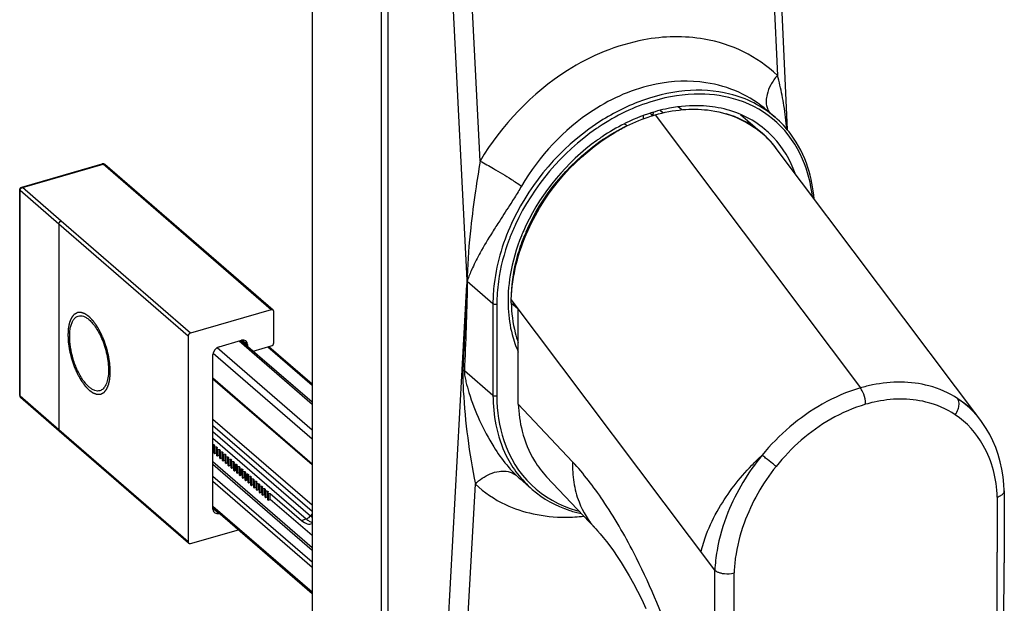
# Model space of a CAD drawing. Units: millimetres. Extents: x 2 to 502, y 2 to 379.
# Drawn here: x 346 to 416, y 144 to 185 of the extents above; entities that cross this region are included whole.
import ezdxf

# ---------------------------------------------------------------- set-up
doc = ezdxf.new("R2010")
doc.units = ezdxf.units.MM
doc.header["$LTSCALE"] = 23.1
doc.layers.add('COMPONENTI_DI_ASSIEME', color=7, linetype='CONTINUOUS')

msp = doc.modelspace()

# ---------------------------------------------------------------- linework, layer by layer
at = {"layer": 'COMPONENTI_DI_ASSIEME', "linetype": 'Continuous'}
for p, q in [((366.833, 222.051), (366.833, 129.095)), ((366.833, 222.051), (366.833, 129.095)), ((366.833, 222.051), (366.833, 129.095)), ((397.895, 220.841), (399.745, 181.289)), ((398.395, 221.244), (400.444, 177.441)), ((371.722, 217.99), (371.722, 125.24)), ((372.197, 217.631), (372.197, 125.064)), ((377.79, 166.793), (375.387, 214.833)), ((378.718, 175.219), (376.742, 214.735)), ((392.978, 178.853), (392.738, 179.06)), ((390.246, 178.438), (390.246, 178.208)), ((390.924, 178.463), (390.945, 178.445)), ((390.924, 178.463), (390.924, 178.439)), ((391.091, 178.491), (405.621, 159.165)), ((391.638, 178.632), (391.444, 178.812)), ((397.137, 178.524), (398.684, 177.184)), ((399.051, 178.783), (399.582, 178.322)), ((389.093, 177.717), (388.925, 177.862)), ((398.66, 177.186), (398.674, 177.173)), ((398.66, 177.186), (398.675, 177.174)), ((414.14, 156.858), (399.67, 176.105)), ((346.288, 173.374), (351.987, 175.019)), ((346.343, 173.355), (352.042, 175)), ((363.942, 164.695), (352.042, 175)), ((364.073, 164.673), (352.173, 174.978)), ((346.143, 173.182), (346.143, 173.182)), ((346.143, 158.633), (346.143, 173.182)), ((346.17, 158.583), (346.17, 173.132)), ((348.904, 170.746), (346.17, 173.132)), ((349.077, 170.969), (346.343, 173.355)), ((348.904, 170.746), (348.904, 156.196)), ((358.054, 162.822), (348.904, 170.746)), ((358.227, 163.045), (349.077, 170.969)), ((381.745, 170.183), (381.735, 170.159)), ((381.746, 170.183), (381.736, 170.159)), ((381.83, 169.868), (381.841, 169.895)), ((381.83, 169.868), (381.841, 169.895)), ((377.782, 166.717), (377.782, 166.481)), ((379.626, 165.121), (377.806, 166.696)), ((377.806, 166.696), (377.806, 166.461)), ((375.387, 122.572), (377.782, 166.481)), ((379.626, 165.121), (379.626, 158.626)), ((395.315, 146.268), (380.915, 165.422)), ((380.915, 165.19), (380.915, 165.422)), ((380.915, 165.19), (381.415, 164.757)), ((363.942, 164.695), (358.227, 163.045)), ((364.116, 162.363), (364.116, 164.572)), ((379.899, 165.084), (379.899, 158.589)), ((381.415, 158.024), (381.415, 164.757)), ((358.054, 162.822), (358.054, 148.272)), ((360.25, 162.082), (361.833, 162.539)), ((361.66, 162.489), (366.833, 158.009)), ((361.799, 162.529), (366.833, 158.169)), ((361.894, 162.548), (362.266, 162.231)), ((359.83, 161.621), (366.833, 155.556)), ((360.121, 162.023), (366.833, 156.209)), ((362.266, 162.231), (362.266, 162.125)), ((362.672, 161.773), (363.942, 162.14)), ((363.7, 162.07), (366.833, 159.357)), ((363.779, 162.093), (366.833, 159.448)), ((359.817, 150.588), (359.817, 161.524)), ((379.626, 158.626), (377.606, 160.375)), ((359.817, 159.878), (366.833, 153.802)), ((359.817, 159.814), (366.833, 153.737)), ((348.904, 156.196), (346.17, 158.583)), ((348.945, 156.096), (346.212, 158.482)), ((381.415, 158.024), (385.261, 153.935)), ((366.833, 150.856), (359.817, 156.932)), ((358.054, 148.272), (348.904, 156.196)), ((358.096, 148.171), (348.945, 156.096)), ((366.833, 150.409), (359.817, 156.485)), ((359.817, 156.084), (366.718, 150.108)), ((359.817, 155.607), (366.418, 149.89)), ((359.817, 155.17), (359.869, 155.16)), ((359.817, 154.724), (359.869, 154.743)), ((359.869, 154.743), (359.869, 155.16)), ((359.869, 155.16), (359.919, 155.116)), ((359.901, 154.716), (359.869, 154.743)), ((359.919, 155.116), (359.901, 155.041)), ((359.901, 155.041), (359.901, 155.037)), ((359.901, 154.541), (359.901, 155.015)), ((359.931, 155.015), (359.931, 154.52)), ((359.931, 155.015), (360.069, 154.986)), ((360.069, 154.57), (360.069, 154.986)), ((360.069, 154.986), (360.119, 154.943)), ((360.119, 154.943), (360.101, 154.867)), ((360.101, 154.867), (360.101, 154.864)), ((360.101, 154.368), (360.101, 154.841)), ((360.131, 154.841), (360.131, 154.347)), ((360.131, 154.841), (360.269, 154.813)), ((360.269, 154.397), (360.269, 154.813)), ((360.269, 154.813), (360.319, 154.77)), ((360.319, 154.77), (360.301, 154.694)), ((360.301, 154.694), (360.301, 154.691)), ((360.301, 154.195), (360.301, 154.668)), ((360.331, 154.668), (360.331, 154.174)), ((360.331, 154.668), (360.469, 154.64)), ((360.469, 154.224), (360.469, 154.64)), ((360.469, 154.64), (360.519, 154.597)), ((359.817, 153.956), (366.833, 147.88)), ((359.931, 154.52), (360.069, 154.57)), ((360.101, 154.543), (360.069, 154.57)), ((360.131, 154.347), (360.269, 154.397)), ((360.301, 154.369), (360.269, 154.397)), ((360.331, 154.174), (360.469, 154.224)), ((360.501, 154.196), (360.469, 154.224)), ((360.519, 154.597), (360.501, 154.521)), ((360.501, 154.521), (360.501, 154.518)), ((360.501, 154.021), (360.501, 154.495)), ((360.531, 154.495), (360.531, 154.001)), ((360.531, 154.495), (360.669, 154.467)), ((360.531, 154.001), (360.669, 154.05)), ((360.669, 154.05), (360.669, 154.467)), ((360.669, 154.467), (360.719, 154.424)), ((360.701, 154.023), (360.669, 154.05)), ((360.719, 154.424), (360.701, 154.348)), ((360.701, 154.348), (360.701, 154.345)), ((360.701, 153.848), (360.701, 154.322)), ((360.731, 154.322), (360.731, 153.827)), ((360.731, 154.322), (360.869, 154.294)), ((360.869, 153.877), (360.869, 154.294)), ((360.869, 154.294), (360.919, 154.25)), ((360.919, 154.25), (360.901, 154.174)), ((360.901, 154.174), (360.901, 154.171)), ((360.901, 153.675), (360.901, 154.148)), ((360.931, 154.148), (360.931, 153.654)), ((360.931, 154.148), (361.069, 154.12)), ((361.069, 153.704), (361.069, 154.12)), ((361.069, 154.12), (361.119, 154.077)), ((361.119, 154.077), (361.101, 154.001)), ((361.101, 154.001), (361.101, 153.998)), ((361.101, 153.502), (361.101, 153.975)), ((361.131, 153.975), (361.131, 153.481)), ((361.131, 153.975), (361.269, 153.947)), ((361.269, 153.531), (361.269, 153.947)), ((361.269, 153.947), (361.319, 153.904)), ((359.817, 153.765), (366.833, 147.689)), ((360.731, 153.827), (360.869, 153.877)), ((360.901, 153.85), (360.869, 153.877)), ((360.931, 153.654), (361.069, 153.704)), ((361.101, 153.677), (361.069, 153.704)), ((361.131, 153.481), (361.269, 153.531)), ((361.301, 153.503), (361.269, 153.531)), ((361.319, 153.904), (361.301, 153.828)), ((361.301, 153.828), (361.301, 153.825)), ((361.301, 153.329), (361.301, 153.802)), ((361.331, 153.802), (361.331, 153.308)), ((361.331, 153.802), (361.469, 153.774)), ((361.331, 153.308), (361.469, 153.358)), ((361.469, 153.358), (361.469, 153.774)), ((361.469, 153.774), (361.519, 153.731)), ((361.501, 153.33), (361.469, 153.358)), ((361.519, 153.731), (361.501, 153.655)), ((361.501, 153.655), (361.501, 153.652)), ((361.501, 153.155), (361.501, 153.629)), ((361.531, 153.629), (361.531, 153.135)), ((361.531, 153.629), (361.669, 153.601)), ((361.669, 153.184), (361.669, 153.601)), ((361.669, 153.601), (361.719, 153.557)), ((361.719, 153.557), (361.701, 153.482)), ((361.701, 153.482), (361.701, 153.479)), ((361.701, 152.982), (361.701, 153.456)), ((361.731, 153.456), (361.731, 152.961)), ((361.731, 153.456), (361.869, 153.428)), ((361.869, 153.011), (361.869, 153.428)), ((361.869, 153.428), (361.919, 153.384)), ((361.919, 153.384), (361.901, 153.308)), ((361.901, 153.308), (361.901, 153.305)), ((361.901, 152.809), (361.901, 153.282)), ((361.931, 153.282), (361.931, 152.788)), ((361.931, 153.282), (362.069, 153.254)), ((362.069, 152.838), (362.069, 153.254)), ((362.069, 153.254), (362.119, 153.211)), ((359.817, 152.931), (366.833, 146.855)), ((359.817, 152.561), (366.833, 146.485)), ((361.531, 153.135), (361.669, 153.184)), ((361.701, 153.157), (361.669, 153.184)), ((361.731, 152.961), (361.869, 153.011)), ((361.901, 152.984), (361.869, 153.011)), ((361.931, 152.788), (362.069, 152.838)), ((362.101, 152.811), (362.069, 152.838)), ((362.119, 153.211), (362.101, 153.135)), ((362.101, 153.135), (362.101, 153.132)), ((362.101, 152.636), (362.101, 153.109)), ((362.131, 153.109), (362.131, 152.615)), ((362.131, 153.109), (362.269, 153.081)), ((362.131, 152.615), (362.269, 152.665)), ((362.269, 152.665), (362.269, 153.081)), ((362.269, 153.081), (362.319, 153.038)), ((362.301, 152.637), (362.269, 152.665)), ((362.319, 153.038), (362.301, 152.962)), ((362.301, 152.962), (362.301, 152.959)), ((362.301, 152.463), (362.301, 152.936)), ((362.331, 152.936), (362.331, 152.442)), ((362.331, 152.936), (362.469, 152.908)), ((362.469, 152.492), (362.469, 152.908)), ((362.469, 152.908), (362.519, 152.865)), ((362.519, 152.865), (362.501, 152.789)), ((362.501, 152.789), (362.501, 152.786)), ((362.501, 152.289), (362.501, 152.763)), ((362.531, 152.763), (362.531, 152.269)), ((362.531, 152.763), (362.669, 152.735)), ((362.669, 152.318), (362.669, 152.735)), ((362.669, 152.735), (362.719, 152.691)), ((362.719, 152.691), (362.701, 152.616)), ((362.701, 152.616), (362.701, 152.612)), ((362.701, 152.116), (362.701, 152.59)), ((362.731, 152.59), (362.731, 152.095)), ((362.731, 152.59), (362.869, 152.562)), ((362.869, 152.145), (362.869, 152.562)), ((362.869, 152.562), (362.919, 152.518)), ((381.54, 152.731), (382.4, 151.986)), ((383.422, 152.883), (386.897, 149.189)), ((362.331, 152.442), (362.469, 152.492)), ((362.501, 152.464), (362.469, 152.492)), ((362.531, 152.269), (362.669, 152.318)), ((362.701, 152.291), (362.669, 152.318)), ((362.731, 152.095), (362.869, 152.145)), ((362.901, 152.118), (362.869, 152.145)), ((362.919, 152.518), (362.901, 152.442)), ((362.901, 152.442), (362.901, 152.439)), ((362.901, 151.943), (362.901, 152.416)), ((362.931, 152.416), (362.931, 151.922)), ((362.931, 152.416), (363.069, 152.388)), ((362.931, 151.922), (363.069, 151.972)), ((363.069, 151.972), (363.069, 152.388)), ((363.069, 152.388), (363.119, 152.345)), ((363.101, 151.945), (363.069, 151.972)), ((363.119, 152.345), (363.101, 152.269)), ((363.101, 152.269), (363.101, 152.266)), ((363.101, 151.77), (363.101, 152.243)), ((363.131, 152.243), (363.131, 151.749)), ((363.131, 152.243), (363.269, 152.215)), ((363.269, 151.799), (363.269, 152.215)), ((363.269, 152.215), (363.319, 152.172)), ((363.319, 152.172), (363.301, 152.096)), ((363.301, 152.096), (363.301, 152.093)), ((363.301, 151.596), (363.301, 152.07)), ((363.331, 152.07), (363.331, 151.576)), ((363.331, 152.07), (363.469, 152.042)), ((363.469, 151.626), (363.469, 152.042)), ((363.469, 152.042), (363.519, 151.999)), ((363.519, 151.999), (363.501, 151.923)), ((363.501, 151.923), (363.501, 151.92)), ((363.501, 151.423), (363.501, 151.897)), ((363.531, 151.897), (363.531, 151.402)), ((363.531, 151.897), (363.669, 151.869)), ((363.669, 151.452), (363.669, 151.869)), ((363.669, 151.869), (363.719, 151.825)), ((376.742, 122.324), (378.38, 152.361)), ((415.801, 151.89), (415.801, 151.9)), ((415.801, 151.89), (415.801, 146.792)), ((363.131, 151.749), (363.269, 151.799)), ((363.301, 151.771), (363.269, 151.799)), ((363.331, 151.576), (363.469, 151.626)), ((363.501, 151.598), (363.469, 151.626)), ((363.531, 151.402), (363.669, 151.452)), ((363.701, 151.425), (363.669, 151.452)), ((363.719, 151.825), (363.701, 151.75)), ((363.701, 151.75), (363.701, 151.746)), ((363.701, 151.25), (363.701, 151.724)), ((363.731, 151.724), (363.731, 151.229)), ((363.731, 151.724), (363.869, 151.696)), ((363.731, 151.229), (363.869, 151.279)), ((363.869, 151.279), (363.869, 151.696)), ((363.869, 151.696), (366.079, 149.782)), ((366.833, 148.712), (363.869, 151.279)), ((415.301, 151.442), (415.301, 147.536)), ((359.817, 150.807), (366.833, 144.731)), ((359.817, 150.694), (366.833, 144.618)), ((359.817, 150.661), (360.25, 150.28)), ((360.284, 150.29), (360.25, 150.28)), ((366.079, 149.782), (366.418, 149.89)), ((366.833, 150.258), (366.718, 150.108)), ((358.227, 148.149), (361.623, 149.13)), ((395.315, 128.416), (395.315, 146.268)), ((396.681, 128.24), (396.681, 146.067))]:
    msp.add_line(p, q, dxfattribs=at)
for points in [[(399.745, 181.289, 0.147753), (394.569, 183.849, 0.089718), (390.297, 183.799, 0.095224), (384.895, 181.629, 0.117515), (378.718, 175.219)], [(399.745, 181.289, 0.053215), (399.281, 180.612, 0.062116), (399.014, 179.933, 0.054458), (398.95, 179.482, 0.051753), (398.974, 179.163, 0.067385), (399.072, 178.859, 0.06961), (399.224, 178.632)], [(400.417, 177.474, 0.017181), (400.21, 179.159, 0.018962), (399.929, 180.586, 0.011247), (399.745, 181.289)], [(399.051, 178.783, 0.142889), (394.696, 180.767, 0.087637), (391.16, 180.661, 0.094276), (386.709, 178.809, 0.116998), (381.646, 173.452)], [(399.582, 178.322, 0.118481), (396.381, 179.964, 0.084197), (393.2, 180.188, 0.069563), (389.885, 179.394, 0.05744), (386.868, 177.802)], [(402.22, 172.713, 0.074746), (401.535, 175.354, 0.218707), (396.963, 179.538, 0.077757), (394.268, 179.964, 0.074849), (390.97, 179.472, 0.074804), (387.137, 177.644)], [(398.845, 177.486, 0.121756), (395.763, 178.957, 0.04921), (394.115, 179.14, 0.057447), (391.834, 178.904, 0.016975), (391.091, 178.716)], [(391.091, 178.716, 0.043334), (389.055, 177.927, 0.002695), (388.925, 177.863)], [(389.096, 177.711, -0.038746), (390.835, 178.413, -0.005982), (391.091, 178.491)], [(390.757, 178.582), (390.757, 178.582, -0.017728), (390.844, 178.525)], [(390.844, 178.525, -0.012772), (390.89, 178.491, -0.014073), (390.924, 178.463)], [(390.978, 178.683, 0.063375), (390.933, 178.545, 0.007279), (390.93, 178.531)], [(391.091, 178.491, -0.048993), (393.055, 178.86, -0.050096), (394.804, 178.837, -0.150823), (398.66, 177.186)], [(398.684, 177.184, 0.098184), (396.396, 178.481, 0.009402), (396.135, 178.563)], [(386.868, 177.802, 0.131025), (381.059, 171.06, 0.082205), (379.712, 166.539, 0.02932), (379.626, 165.121)], [(380.915, 165.422, -0.095938), (382.107, 170.319, -0.153119), (388.249, 177.251, -0.018025), (389.096, 177.711)], [(387.442, 176.768), (387.442, 176.768, -0.03444), (389.093, 177.717)], [(402.346, 172.547, 0.057883), (401.907, 174.756, 0.081219), (400.697, 177.121, 0.054392), (399.582, 178.322)], [(386.948, 177.516, 0.13298), (381.215, 170.729, 0.014898), (380.85, 169.874)], [(401.001, 174.336, 0.104473), (399.46, 176.907, 0.031173), (398.845, 177.486)], [(386.983, 176.685, 0.12589), (381.962, 170.664, 0.009046), (381.745, 170.183)], [(381.977, 170.221), (381.977, 170.221, -0.134872), (387.097, 176.529)], [(378.718, 175.219, 0.003749), (378.389, 173.124, 0.009866), (378.052, 170.495, 0.017241), (377.798, 167.058, 0.002279), (377.79, 166.793)], [(378.718, 175.219, -0.009365), (379.652, 174.7, -0.010089), (380.933, 173.925, -0.0103), (381.646, 173.452)], [(381.646, 173.452, -0.004572), (381.398, 173.037, -0.005471), (380.886, 172.218, -0.001554), (380.1, 171.001, 0.003307), (379.581, 170.186, 0.014338), (378.719, 168.733, 0.018278), (378.174, 167.656, 0.020876), (377.852, 166.874, 0.008436), (377.814, 166.76)], [(380.77, 169.665, 0.055506), (380.01, 166.69, 0.03371), (379.899, 165.084)], [(381.644, 169.94, 0.055137), (380.845, 167.149, 0.054171), (380.704, 164.778, 0.050249), (380.981, 162.952, 0.040983), (381.415, 161.705)], [(380.937, 165.807, -0.059258), (381.368, 168.509, -0.027106), (381.83, 169.868)], [(377.79, 166.793, 0.024201), (377.785, 166.765, 0.023552), (377.782, 166.731, 0.008813), (377.782, 166.717)], [(377.814, 166.76, 0.040787), (377.808, 166.726, 0.021045), (377.806, 166.704, 0.006693), (377.806, 166.696)], [(377.782, 166.481, -0.002445), (377.715, 164.98, -0.000493), (377.492, 160.477)], [(377.806, 166.461, -0.004992), (377.724, 163.417, -0.000855), (377.606, 160.375)], [(379.899, 165.084, -0.039863), (379.847, 165.074, -0.07373), (379.731, 165.077, -0.059104), (379.667, 165.095, -0.041468), (379.64, 165.11, -0.032102), (379.626, 165.121)], [(380.917, 165.191, 0.059174), (381.202, 163.063, 0.022169), (381.413, 162.378)], [(377.492, 160.477, 0.010256), (377.485, 160.221, 0.009775), (377.492, 159.71, 0.006362), (377.527, 158.944, 0.035525), (378.38, 152.361)], [(377.492, 160.477), (377.492, 160.477, -0.022474), (377.606, 160.375)], [(377.606, 160.375, 0.035572), (377.611, 160.177, 0.018788), (377.637, 159.981, 0.017821), (377.717, 159.593, 0.016828), (377.927, 158.831, 0.063878), (379.676, 155.003, 0.031247), (380.596, 153.717, 0.029412), (381.309, 152.94)], [(412.504, 158.402, 0.081297), (410.472, 159.309, 0.062964), (408.484, 159.573, 0.052574), (406.487, 159.378, 0.020711), (405.621, 159.165)], [(405.621, 159.165, 0.058707), (402.919, 158.016, 0.091925), (398.668, 154.407)], [(405.991, 158.007, 0.032989), (405.975, 158.238, 0.072668), (405.795, 158.865, 0.025949), (405.706, 159.037, 0.026565), (405.621, 159.165)], [(379.899, 158.589, -0.039863), (379.847, 158.578, -0.07373), (379.731, 158.581, -0.059104), (379.667, 158.6, -0.041468), (379.64, 158.615, -0.032102), (379.626, 158.626)], [(379.626, 158.626, 0.049738), (379.828, 156.551, 0.065775), (380.571, 154.36, 0.099065), (382.4, 151.986)], [(379.899, 158.589, 0.081559), (380.397, 155.432, 0.253692), (385.544, 150.498, 0.005131), (385.707, 150.454)], [(412.321, 157.267, 0.088253), (410.257, 158.168, 0.062446), (408.423, 158.375, 0.052668), (406.588, 158.16, 0.01573), (405.991, 158.007)], [(412.321, 157.267, 0.077131), (412.535, 157.667, 0.068779), (412.6, 157.982, 0.062932), (412.587, 158.19, 0.067881), (412.532, 158.352, 0.02738), (412.504, 158.402)], [(414.14, 156.858), (414.14, 156.858, 0.085812), (412.504, 158.402)], [(412.504, 158.402), (412.504, 158.402, -0.103815), (413.868, 157.219)], [(381.415, 158.024, 0.052811), (381.689, 156.109, 0.074612), (382.569, 154.003, 0.051051), (383.422, 152.883)], [(405.991, 158.007, 0.059993), (403.521, 156.949, 0.09368), (399.661, 153.613)], [(415.301, 151.442, 0.053936), (415.026, 153.329, 0.064344), (414.316, 155.097, 0.117671), (412.321, 157.267)], [(394.353, 147.548, -0.034578), (394.72, 148.778, -0.042693), (395.605, 150.631, -0.059306), (397.937, 153.687, -0.013738), (398.668, 154.407)], [(398.668, 154.407, 0.076345), (396.248, 150.345, 0.052351), (395.476, 147.651, 0.02986), (395.32, 146.263)], [(399.661, 153.613, -0.004449), (399.409, 153.807, -0.005102), (398.913, 154.204, -0.003806), (398.668, 154.407)], [(378.38, 152.361, -0.098044), (379.424, 153.081, -0.06623), (380.062, 153.26, -0.067289), (380.571, 153.263, -0.096023), (381.101, 153.088, -0.049582), (381.309, 152.94)], [(385.261, 153.935, 0.044945), (385.347, 152.49, 0.053428), (385.713, 151.091, 0.097375), (386.897, 149.189)], [(395.283, 128.547, 0.052473), (392.313, 141.145, 0.03394), (389.586, 147.495, 0.028673), (387.395, 151.218, 0.038235), (385.261, 153.935)], [(399.661, 153.613, 0.082083), (397.394, 149.597, 0.052827), (396.771, 147.093, 0.023636), (396.681, 146.067)], [(378.38, 152.361, 0.081128), (380.504, 150.912, 0.056696), (382.459, 150.255, 0.053629), (384.767, 150.015, 0.025697), (386.057, 150.082)], [(382.4, 151.986, 0.09992), (385.053, 150.494, 0.02541), (385.88, 150.269)], [(415.301, 151.442, 0.029703), (415.447, 151.497, 0.02664), (415.546, 151.547, 0.06861), (415.696, 151.662, 0.059308), (415.757, 151.741, 0.078947), (415.795, 151.834, 0.052715), (415.801, 151.89)], [(395.315, 146.268, 0.016359), (395.317, 146.266, 0.039818), (395.32, 146.263)], [(395.32, 146.263, 0.051729), (395.449, 146.176, 0.042738), (395.633, 146.097, 0.035366), (395.847, 146.042, 0.083374), (396.508, 146.031, 0.026502), (396.681, 146.067)]]:
    msp.add_lwpolyline(points, format="xyb", dxfattribs=at)
for points in [[(415.801, 151.9), (415.776, 152.319), (415.717, 152.873), (415.629, 153.413), (415.513, 153.938), (415.368, 154.448), (415.195, 154.94), (414.996, 155.415), (414.77, 155.87), (414.519, 156.304), (414.244, 156.717), (414.14, 156.858)], [(386.897, 149.189), (387.02, 149.055), (387.211, 148.839), (387.42, 148.589), (387.646, 148.303), (387.889, 147.982), (388.144, 147.626), (388.41, 147.235), (388.687, 146.809), (388.971, 146.348), (389.262, 145.854), (389.556, 145.327), (389.853, 144.769), (390.151, 144.181), (390.447, 143.564)], [(414.173, 68.504), (414.477, 77.177), (414.75, 85.628), (414.992, 93.856), (415.204, 101.861), (415.385, 109.643), (415.538, 117.203), (415.663, 124.54), (415.801, 146.792)]]:
    msp.add_lwpolyline(points, dxfattribs=at)
for centre, radius, start, end in [((389.916, 177.179), 1.635, 59.06011, 60.52125), ((391.369, 178.458), 0.444, 174.06323, 179.45096), ((391.411, 178.454), 0.487, 170.97408, 174.09949), ((395.983, 164.368), 15.953, 123.67763, 124.49452), ((395.276, 165.217), 14.151, 116.66729, 124.03891), ((395.661, 164.612), 14.868, 123.96419, 124.79378), ((394.176, 171.985), 6.867, 36.86311, 49.07165), ((394.337, 172.17), 6.636, 37.48709, 49.07203), ((395.729, 164.514), 14.987, 124.79333, 125.70062), ((395.562, 164.646), 14.591, 125.33749, 125.46547), ((395.511, 164.718), 14.502, 123.80782, 125.33832), ((394.218, 172.077), 6.787, 34.96131, 37.50106), ((394.168, 172.041), 6.849, 34.29602, 34.96391), ((352.043, 174.827), 0.2, 99.55618, 106.32338), ((346.347, 173.181), 0.203, 172.41788, 179.87243), ((394.864, 164.565), 14.271, 157.73705, 157.87105), ((394.945, 164.531), 14.359, 156.92259, 157.73614), ((394.756, 164.694), 13.923, 156.61104, 158.06385), ((394.954, 164.358), 15.144, 158.63889, 159.48443), ((376.839, 165.579), 1.478, 49.11095, 50.3406), ((376.146, 165.592), 2.036, 34.97684, 36.1458), ((376.432, 164.864), 2.107, 49.29446, 50.1571), ((346.513, 160.331), 5.906, 22.21173, 22.41081), ((346.344, 158.633), 0.2, 179.85694, 185.9457), ((346.343, 158.633), 0.2, 186.01097, 228.87856), ((385.712, 157.548), 6.373, 226.30314, 229.10599), ((-1848.759, 153.677), 2264.068, 357.612324, 359.844574)]:
    msp.add_arc(centre, radius, start, end, dxfattribs=at)
for centre, major_axis, ratio, start_param, end_param in [((361.833, 162.106), (0.327, 0.378), 0.749991, -0.713721, 0.857063), ((360.25, 161.649), (0.327, 0.378), 0.750009, 0.857081, 2.427865), ((359.951, 155.038), (0.05, 0.0009), 0.507441, 3.13704, 4.299745), ((360.151, 154.865), (0.05, 0.0009), 0.507441, 3.13704, 4.299745), ((360.351, 154.692), (0.05, 0.0009), 0.507441, 3.13704, 4.299745), ((359.951, 154.578), (0.0424, 0.0573), 0.462956, -3.69744, -2.53373), ((360.151, 154.405), (0.0424, 0.0573), 0.462956, -3.69744, -2.53373), ((360.351, 154.232), (0.0424, 0.0573), 0.462956, -3.69744, -2.53373), ((360.551, 154.519), (0.05, 0.0009), 0.507441, 3.13704, 4.299745), ((360.551, 154.059), (0.0424, 0.0573), 0.462956, -3.69744, -2.53373), ((360.751, 154.345), (0.05, 0.0009), 0.507441, 3.13704, 4.299745), ((360.951, 154.172), (0.05, 0.0009), 0.507441, 3.13704, 4.299745), ((361.151, 153.999), (0.05, 0.0009), 0.507441, 3.13704, 4.299745), ((360.751, 153.886), (0.0424, 0.0573), 0.462956, -3.69744, -2.53373), ((360.951, 153.712), (0.0424, 0.0573), 0.462956, -3.69744, -2.53373), ((361.151, 153.539), (0.0424, 0.0573), 0.462956, -3.69744, -2.53373), ((361.351, 153.826), (0.05, 0.0009), 0.507441, 3.13704, 4.299745), ((361.351, 153.366), (0.0424, 0.0573), 0.462956, -3.69744, -2.53373), ((361.551, 153.652), (0.05, 0.0009), 0.507441, 3.13704, 4.299745), ((361.751, 153.479), (0.05, 0.0009), 0.507441, 3.13704, 4.299745), ((361.951, 153.306), (0.05, 0.0009), 0.507441, 3.13704, 4.299745), ((361.551, 153.193), (0.0424, 0.0573), 0.462956, -3.69744, -2.53373), ((361.751, 153.02), (0.0424, 0.0573), 0.462956, -3.69744, -2.53373), ((361.951, 152.846), (0.0424, 0.0573), 0.462956, -3.69744, -2.53373), ((362.151, 153.133), (0.05, 0.0009), 0.507441, 3.13704, 4.299745), ((362.151, 152.673), (0.0424, 0.0573), 0.462956, -3.69744, -2.53373), ((362.351, 152.96), (0.05, 0.0009), 0.507441, 3.13704, 4.299745), ((362.551, 152.786), (0.05, 0.0009), 0.507441, 3.13704, 4.299745), ((362.751, 152.613), (0.05, 0.0009), 0.507441, 3.13704, 4.299745), ((362.351, 152.5), (0.0424, 0.0573), 0.462956, -3.69744, -2.53373), ((362.551, 152.327), (0.0424, 0.0573), 0.462956, -3.69744, -2.53373), ((362.751, 152.154), (0.0424, 0.0573), 0.462956, -3.69744, -2.53373), ((362.951, 152.44), (0.05, 0.0009), 0.507441, 3.13704, 4.299745), ((362.951, 151.98), (0.0424, 0.0573), 0.462956, -3.69744, -2.53373), ((363.151, 152.267), (0.05, 0.0009), 0.507441, 3.13704, 4.299745), ((363.351, 152.094), (0.05, 0.0009), 0.507441, 3.13704, 4.299745), ((363.551, 151.92), (0.05, 0.0009), 0.507441, 3.13704, 4.299745), ((363.151, 151.807), (0.0424, 0.0573), 0.462956, -3.69744, -2.53373), ((363.351, 151.634), (0.0424, 0.0573), 0.462956, -3.69744, -2.53373), ((363.551, 151.461), (0.0424, 0.0573), 0.462956, -3.69744, -2.53373), ((363.751, 151.747), (0.05, 0.0009), 0.507441, 3.13704, 4.299745), ((363.751, 151.288), (0.0424, 0.0573), 0.462956, -3.69744, -2.53373), ((360.25, 150.713), (0.327, 0.378), 0.749991, 2.427871, 3.998655), ((366.079, 151.948), (-0.694, 2.403), 0.432891, -3.729529, -3.081545)]:
    msp.add_ellipse(centre, major_axis=major_axis, ratio=ratio, start_param=start_param, end_param=end_param, dxfattribs=at)
for points, knots in [([(351.987, 175.019), (351.991, 175.021), (352.012, 175.023), (352.031, 175.011), (352.042, 175)], [0, 0, 0, 0, 0.214369, 1, 1, 1, 1]), ([(352.173, 174.978), (352.151, 174.997), (352.099, 175.026), (352.038, 175.029), (352.01, 175.025)], [0, 0, 0, 0, 0.499896, 1, 1, 1, 1]), ([(352.042, 175), (352.066, 175.007), (352.113, 175.012), (352.157, 174.993), (352.173, 174.978)], [0, 0, 0, 0, 0.526103, 1, 1, 1, 1]), ([(346.143, 173.182), (346.143, 173.178), (346.146, 173.158), (346.159, 173.142), (346.17, 173.132)], [0, 0, 0, 0, 0.228723, 1, 1, 1, 1]), ([(346.176, 173.179), (346.178, 173.187), (346.188, 173.219), (346.205, 173.249), (346.221, 173.269)], [0, 0, 0, 0, 0.24335, 1, 1, 1, 1]), ([(346.288, 173.374), (346.292, 173.375), (346.312, 173.377), (346.331, 173.366), (346.343, 173.355)], [0, 0, 0, 0, 0.214372, 1, 1, 1, 1]), ([(348.903, 170.746), (348.903, 170.794), (348.944, 170.893), (349.029, 170.955), (349.077, 170.969)], [0, 0, 0, 0, 0.493949, 1, 1, 1, 1]), ([(352.554, 160.31), (352.551, 160.354), (352.546, 160.442), (352.54, 160.553), (352.536, 160.641), (352.533, 160.696), (352.53, 160.74), (352.529, 160.773), (352.527, 160.801), (352.526, 160.82), (352.525, 160.831), (352.525, 160.839), (352.524, 160.848), (352.522, 160.86), (352.519, 160.88), (352.514, 160.909), (352.509, 160.944), (352.502, 160.991), (352.493, 161.049), (352.483, 161.119), (352.472, 161.189), (352.463, 161.247), (352.456, 161.293), (352.451, 161.328), (352.446, 161.357), (352.443, 161.378), (352.442, 161.389), (352.441, 161.398), (352.438, 161.407), (352.435, 161.419), (352.43, 161.439), (352.423, 161.469), (352.415, 161.504), (352.403, 161.552), (352.389, 161.611), (352.372, 161.682), (352.354, 161.752), (352.34, 161.811), (352.329, 161.859), (352.32, 161.894), (352.313, 161.924), (352.308, 161.944), (352.305, 161.956), (352.303, 161.965), (352.3, 161.974), (352.296, 161.985), (352.289, 162.006), (352.279, 162.035), (352.268, 162.07), (352.252, 162.117), (352.232, 162.176), (352.209, 162.246), (352.185, 162.317), (352.165, 162.375), (352.15, 162.422), (352.138, 162.457), (352.128, 162.487), (352.121, 162.507), (352.117, 162.519), (352.114, 162.528), (352.111, 162.536), (352.106, 162.547), (352.098, 162.565), (352.086, 162.592), (352.072, 162.625), (352.053, 162.668), (352.029, 162.722), (352.001, 162.787), (351.973, 162.851), (351.949, 162.905), (351.93, 162.948), (351.916, 162.981), (351.904, 163.008), (351.896, 163.027), (351.891, 163.037), (351.888, 163.046), (351.884, 163.053), (351.879, 163.062), (351.869, 163.079), (351.856, 163.103), (351.84, 163.132), (351.818, 163.171), (351.791, 163.219), (351.759, 163.277), (351.727, 163.335), (351.7, 163.383), (351.678, 163.422), (351.665, 163.446), (351.654, 163.465), (351.646, 163.48), (351.639, 163.492), (351.634, 163.501), (351.63, 163.509), (351.626, 163.514), (351.62, 163.523), (351.612, 163.533), (351.604, 163.545), (351.592, 163.561), (351.577, 163.582), (351.554, 163.614), (351.525, 163.655), (351.49, 163.704), (351.455, 163.753), (351.426, 163.793), (351.402, 163.826), (351.388, 163.846), (351.376, 163.863), (351.368, 163.875), (351.36, 163.885), (351.355, 163.892), (351.352, 163.896), (351.35, 163.899), (351.348, 163.902), (351.345, 163.905), (351.339, 163.91), (351.331, 163.918), (351.322, 163.928), (351.31, 163.941), (351.294, 163.957), (351.27, 163.983), (351.239, 164.015), (351.202, 164.053), (351.165, 164.092), (351.134, 164.124), (351.109, 164.149), (351.094, 164.165), (351.081, 164.178), (351.072, 164.188), (351.064, 164.196), (351.059, 164.202), (351.056, 164.205), (351.054, 164.207), (351.051, 164.209), (351.048, 164.211), (351.043, 164.215), (351.035, 164.22), (351.026, 164.226), (351.014, 164.235), (350.999, 164.245), (350.975, 164.262), (350.944, 164.283), (350.908, 164.309), (350.871, 164.334), (350.841, 164.355), (350.817, 164.372), (350.802, 164.383), (350.789, 164.391), (350.78, 164.397), (350.773, 164.403), (350.767, 164.406), (350.764, 164.408), (350.762, 164.41), (350.76, 164.411), (350.757, 164.412), (350.752, 164.414), (350.745, 164.416), (350.736, 164.419), (350.724, 164.423), (350.71, 164.428), (350.686, 164.436), (350.657, 164.446), (350.622, 164.458), (350.587, 164.47), (350.558, 164.48), (350.534, 164.488), (350.52, 164.493), (350.508, 164.497), (350.499, 164.5), (350.492, 164.503), (350.487, 164.504), (350.484, 164.505), (350.482, 164.506), (350.48, 164.506), (350.477, 164.506), (350.472, 164.506), (350.466, 164.505), (350.458, 164.505), (350.447, 164.504), (350.433, 164.504), (350.412, 164.502), (350.385, 164.501), (350.353, 164.499), (350.32, 164.497), (350.293, 164.496), (350.272, 164.495), (350.258, 164.494), (350.248, 164.493), (350.24, 164.493), (350.233, 164.492), (350.228, 164.492), (350.225, 164.492), (350.223, 164.492), (350.222, 164.491), (350.219, 164.49), (350.215, 164.487), (350.209, 164.484), (350.202, 164.48), (350.192, 164.475), (350.18, 164.468), (350.161, 164.458), (350.137, 164.444), (350.108, 164.428), (350.079, 164.412), (350.055, 164.399), (350.036, 164.389), (350.024, 164.382), (350.014, 164.377), (350.007, 164.373), (350.001, 164.369), (349.997, 164.367), (349.995, 164.366), (349.993, 164.365), (349.991, 164.363), (349.989, 164.361), (349.986, 164.356), (349.981, 164.35), (349.975, 164.343), (349.968, 164.334), (349.958, 164.322), (349.943, 164.302), (349.923, 164.278), (349.9, 164.249), (349.877, 164.22), (349.857, 164.196), (349.842, 164.177), (349.832, 164.165), (349.824, 164.156), (349.819, 164.148), (349.814, 164.142), (349.81, 164.138), (349.809, 164.136), (349.807, 164.134), (349.806, 164.131), (349.805, 164.128), (349.802, 164.122), (349.798, 164.113), (349.794, 164.103), (349.788, 164.09), (349.781, 164.073), (349.77, 164.045), (349.755, 164.011), (349.738, 163.97), (349.721, 163.929), (349.706, 163.895), (349.695, 163.868), (349.687, 163.851), (349.682, 163.837), (349.677, 163.827), (349.674, 163.819), (349.671, 163.813), (349.67, 163.809), (349.669, 163.807), (349.668, 163.804), (349.667, 163.799), (349.666, 163.792), (349.663, 163.781), (349.661, 163.768), (349.657, 163.751), (349.653, 163.73), (349.646, 163.696), (349.637, 163.653), (349.626, 163.601), (349.615, 163.55), (349.606, 163.507), (349.599, 163.473), (349.595, 163.452), (349.591, 163.435), (349.588, 163.422), (349.586, 163.411), (349.585, 163.404), (349.584, 163.399), (349.583, 163.396), (349.583, 163.392), (349.583, 163.387), (349.582, 163.378), (349.581, 163.366), (349.58, 163.35), (349.579, 163.33), (349.578, 163.305), (349.575, 163.264), (349.572, 163.213), (349.568, 163.152), (349.565, 163.091), (349.56, 163.01), (349.556, 162.949), (349.554, 162.908)], [0, 0, 0, 0, 0.015625, 0.03125, 0.039062, 0.046875, 0.050781, 0.054688, 0.058594, 0.060547, 0.061523, 0.0625, 0.063477, 0.064453, 0.066406, 0.070312, 0.074219, 0.078125, 0.085938, 0.09375, 0.101562, 0.109375, 0.113281, 0.117188, 0.121094, 0.123047, 0.124023, 0.125, 0.125977, 0.126953, 0.128906, 0.132812, 0.136719, 0.140625, 0.148438, 0.15625, 0.164062, 0.171875, 0.175781, 0.179688, 0.183594, 0.185547, 0.186523, 0.1875, 0.188477, 0.189453, 0.191406, 0.195312, 0.199219, 0.203125, 0.210938, 0.21875, 0.226562, 0.234375, 0.238281, 0.242188, 0.246094, 0.248047, 0.249023, 0.25, 0.250977, 0.251953, 0.253906, 0.257812, 0.261719, 0.265625, 0.273438, 0.28125, 0.289062, 0.296875, 0.300781, 0.304688, 0.308594, 0.310547, 0.311523, 0.3125, 0.313477, 0.314453, 0.316406, 0.320312, 0.324219, 0.328125, 0.335938, 0.34375, 0.351562, 0.359375, 0.363281, 0.367188, 0.369141, 0.371094, 0.373047, 0.374023, 0.375, 0.375977, 0.376953, 0.378906, 0.380859, 0.382812, 0.386719, 0.390625, 0.398438, 0.40625, 0.414062, 0.421875, 0.425781, 0.429688, 0.431641, 0.433594, 0.435547, 0.436523, 0.437012, 0.4375, 0.437988, 0.438477, 0.439453, 0.441406, 0.443359, 0.445312, 0.449219, 0.453125, 0.460938, 0.46875, 0.476562, 0.484375, 0.488281, 0.492188, 0.494141, 0.496094, 0.498047, 0.499023, 0.499512, 0.5, 0.500488, 0.500977, 0.501953, 0.503906, 0.505859, 0.507812, 0.511719, 0.515625, 0.523438, 0.53125, 0.539062, 0.546875, 0.550781, 0.554688, 0.556641, 0.558594, 0.560547, 0.561523, 0.562012, 0.5625, 0.562988, 0.563477, 0.564453, 0.566406, 0.568359, 0.570312, 0.574219, 0.578125, 0.585938, 0.59375, 0.601562, 0.609375, 0.613281, 0.617188, 0.619141, 0.621094, 0.623047, 0.624023, 0.624512, 0.625, 0.625488, 0.625977, 0.626953, 0.628906, 0.630859, 0.632812, 0.636719, 0.640625, 0.648438, 0.65625, 0.664062, 0.671875, 0.675781, 0.679688, 0.681641, 0.683594, 0.685547, 0.686523, 0.687012, 0.6875, 0.687988, 0.688477, 0.689453, 0.691406, 0.693359, 0.695312, 0.699219, 0.703125, 0.710938, 0.71875, 0.726562, 0.734375, 0.738281, 0.742188, 0.744141, 0.746094, 0.748047, 0.749023, 0.749512, 0.75, 0.750488, 0.750977, 0.751953, 0.753906, 0.755859, 0.757812, 0.761719, 0.765625, 0.773438, 0.78125, 0.789062, 0.796875, 0.800781, 0.804688, 0.806641, 0.808594, 0.810547, 0.811523, 0.812012, 0.8125, 0.812988, 0.813477, 0.814453, 0.816406, 0.818359, 0.820312, 0.824219, 0.828125, 0.835938, 0.84375, 0.851562, 0.859375, 0.863281, 0.867188, 0.869141, 0.871094, 0.873047, 0.874023, 0.874512, 0.875, 0.875488, 0.875977, 0.876953, 0.878906, 0.880859, 0.882812, 0.886719, 0.890625, 0.898438, 0.90625, 0.914062, 0.921875, 0.925781, 0.929688, 0.931641, 0.933594, 0.935547, 0.936523, 0.937012, 0.9375, 0.937988, 0.938477, 0.939453, 0.941406, 0.943359, 0.945312, 0.949219, 0.953125, 0.960938, 0.96875, 0.976562, 0.984375, 1, 1, 1, 1]), ([(364.074, 164.673), (364.057, 164.687), (364.013, 164.706), (363.966, 164.701), (363.942, 164.695)], [0, 0, 0, 0, 0.473875, 1, 1, 1, 1]), ([(364.116, 164.572), (364.116, 164.591), (364.109, 164.629), (364.087, 164.661), (364.074, 164.673)], [0, 0, 0, 0, 0.519067, 1, 1, 1, 1]), ([(351.054, 159.228), (350.888, 159.371), (350.578, 159.746), (350.205, 160.42), (349.91, 161.209), (349.721, 162.034), (349.665, 162.711), (349.694, 163.206), (349.749, 163.523), (349.837, 163.793), (349.956, 164.011), (350.106, 164.17), (350.229, 164.233), (350.291, 164.251)], [0, 0, 0, 0, 0.117399, 0.258237, 0.41252, 0.567821, 0.711551, 0.775711, 0.833346, 0.883949, 0.927655, 0.965554, 1, 1, 1, 1]), ([(350.291, 164.251), (350.347, 164.268), (350.472, 164.281), (350.666, 164.239), (350.865, 164.14), (350.99, 164.045), (351.054, 163.991)], [0, 0, 0, 0, 0.211167, 0.440483, 0.701256, 1, 1, 1, 1]), ([(351.054, 163.991), (351.144, 163.912), (351.321, 163.727), (351.654, 163.269), (351.855, 162.869), (351.973, 162.583)], [0, 0, 0, 0, 0.211774, 0.452438, 1, 1, 1, 1]), ([(358.227, 163.045), (358.179, 163.031), (358.094, 162.969), (358.054, 162.87), (358.054, 162.822)], [0, 0, 0, 0, 0.505915, 1, 1, 1, 1]), ([(349.554, 162.908), (349.556, 162.864), (349.561, 162.776), (349.567, 162.666), (349.571, 162.577), (349.574, 162.522), (349.577, 162.478), (349.579, 162.445), (349.58, 162.417), (349.581, 162.398), (349.582, 162.387), (349.582, 162.379), (349.583, 162.37), (349.585, 162.358), (349.588, 162.338), (349.593, 162.309), (349.598, 162.274), (349.605, 162.227), (349.614, 162.169), (349.624, 162.099), (349.635, 162.03), (349.644, 161.971), (349.651, 161.925), (349.656, 161.89), (349.661, 161.861), (349.664, 161.84), (349.665, 161.829), (349.666, 161.82), (349.669, 161.811), (349.672, 161.799), (349.677, 161.779), (349.684, 161.749), (349.692, 161.714), (349.704, 161.667), (349.718, 161.608), (349.735, 161.537), (349.753, 161.466), (349.767, 161.407), (349.778, 161.36), (349.787, 161.324), (349.794, 161.295), (349.799, 161.274), (349.802, 161.262), (349.804, 161.253), (349.807, 161.245), (349.811, 161.233), (349.818, 161.212), (349.828, 161.183), (349.84, 161.148), (349.855, 161.101), (349.875, 161.042), (349.898, 160.972), (349.922, 160.902), (349.942, 160.843), (349.957, 160.796), (349.969, 160.761), (349.979, 160.732), (349.986, 160.711), (349.99, 160.699), (349.993, 160.69), (349.996, 160.683), (350.001, 160.672), (350.009, 160.653), (350.021, 160.626), (350.035, 160.593), (350.054, 160.55), (350.078, 160.496), (350.106, 160.432), (350.134, 160.367), (350.158, 160.313), (350.177, 160.27), (350.191, 160.238), (350.203, 160.211), (350.211, 160.192), (350.216, 160.181), (350.219, 160.173), (350.223, 160.166), (350.228, 160.156), (350.238, 160.139), (350.251, 160.115), (350.267, 160.086), (350.289, 160.047), (350.316, 159.999), (350.348, 159.941), (350.38, 159.883), (350.407, 159.835), (350.429, 159.797), (350.442, 159.772), (350.453, 159.753), (350.461, 159.739), (350.468, 159.727), (350.473, 159.717), (350.477, 159.709), (350.481, 159.704), (350.487, 159.695), (350.495, 159.685), (350.503, 159.673), (350.515, 159.657), (350.53, 159.637), (350.553, 159.604), (350.582, 159.563), (350.617, 159.514), (350.652, 159.466), (350.681, 159.425), (350.705, 159.392), (350.719, 159.372), (350.731, 159.356), (350.74, 159.343), (350.747, 159.333), (350.752, 159.326), (350.755, 159.322), (350.757, 159.319), (350.759, 159.317), (350.762, 159.313), (350.768, 159.308), (350.776, 159.3), (350.785, 159.29), (350.797, 159.277), (350.813, 159.261), (350.837, 159.236), (350.868, 159.204), (350.905, 159.165), (350.942, 159.127), (350.973, 159.094), (350.998, 159.069), (351.013, 159.053), (351.026, 159.04), (351.035, 159.03), (351.043, 159.022), (351.048, 159.017), (351.051, 159.014), (351.054, 159.011), (351.056, 159.01), (351.059, 159.007), (351.064, 159.004), (351.072, 158.998), (351.081, 158.992), (351.093, 158.984), (351.108, 158.973), (351.132, 158.956), (351.163, 158.935), (351.199, 158.91), (351.236, 158.884), (351.266, 158.863), (351.29, 158.846), (351.305, 158.836), (351.318, 158.827), (351.327, 158.821), (351.334, 158.816), (351.34, 158.812), (351.343, 158.81), (351.345, 158.808), (351.347, 158.808), (351.35, 158.806), (351.355, 158.805), (351.362, 158.802), (351.371, 158.799), (351.383, 158.795), (351.397, 158.79), (351.421, 158.782), (351.45, 158.772), (351.485, 158.76), (351.52, 158.748), (351.549, 158.738), (351.573, 158.73), (351.587, 158.725), (351.599, 158.721), (351.608, 158.718), (351.615, 158.716), (351.62, 158.714), (351.623, 158.713), (351.625, 158.712), (351.627, 158.712), (351.63, 158.712), (351.635, 158.713), (351.641, 158.713), (351.649, 158.713), (351.66, 158.714), (351.674, 158.715), (351.695, 158.716), (351.722, 158.717), (351.754, 158.719), (351.787, 158.721), (351.814, 158.722), (351.835, 158.724), (351.849, 158.724), (351.859, 158.725), (351.867, 158.725), (351.874, 158.726), (351.879, 158.726), (351.882, 158.726), (351.884, 158.726), (351.885, 158.727), (351.888, 158.729), (351.892, 158.731), (351.898, 158.734), (351.905, 158.738), (351.915, 158.743), (351.927, 158.75), (351.946, 158.761), (351.97, 158.774), (351.999, 158.79), (352.028, 158.806), (352.052, 158.819), (352.071, 158.83), (352.083, 158.836), (352.093, 158.842), (352.1, 158.845), (352.106, 158.849), (352.11, 158.851), (352.112, 158.853), (352.114, 158.853), (352.116, 158.855), (352.118, 158.858), (352.121, 158.862), (352.126, 158.868), (352.132, 158.875), (352.139, 158.885), (352.149, 158.897), (352.165, 158.916), (352.184, 158.94), (352.207, 158.969), (352.23, 158.998), (352.25, 159.022), (352.265, 159.041), (352.275, 159.053), (352.283, 159.063), (352.288, 159.07), (352.293, 159.076), (352.297, 159.08), (352.299, 159.083), (352.3, 159.084), (352.301, 159.087), (352.303, 159.09), (352.305, 159.096), (352.309, 159.105), (352.313, 159.115), (352.319, 159.129), (352.326, 159.146), (352.337, 159.173), (352.352, 159.207), (352.369, 159.248), (352.386, 159.289), (352.401, 159.323), (352.412, 159.35), (352.42, 159.367), (352.425, 159.381), (352.43, 159.391), (352.433, 159.4), (352.436, 159.405), (352.437, 159.409), (352.438, 159.411), (352.439, 159.415), (352.44, 159.419), (352.441, 159.426), (352.444, 159.437), (352.446, 159.45), (352.45, 159.467), (352.454, 159.488), (352.462, 159.523), (352.47, 159.565), (352.481, 159.617), (352.492, 159.668), (352.501, 159.711), (352.508, 159.745), (352.512, 159.767), (352.516, 159.784), (352.519, 159.797), (352.521, 159.807), (352.522, 159.815), (352.523, 159.819), (352.524, 159.822), (352.524, 159.826), (352.524, 159.831), (352.525, 159.84), (352.526, 159.853), (352.527, 159.868), (352.528, 159.888), (352.529, 159.914), (352.532, 159.954), (352.535, 160.005), (352.539, 160.066), (352.542, 160.127), (352.547, 160.208), (352.551, 160.269), (352.554, 160.31)], [0, 0, 0, 0, 0.015625, 0.03125, 0.039062, 0.046875, 0.050781, 0.054688, 0.058594, 0.060547, 0.061523, 0.0625, 0.063477, 0.064453, 0.066406, 0.070312, 0.074219, 0.078125, 0.085938, 0.09375, 0.101562, 0.109375, 0.113281, 0.117188, 0.121094, 0.123047, 0.124023, 0.125, 0.125977, 0.126953, 0.128906, 0.132812, 0.136719, 0.140625, 0.148438, 0.15625, 0.164062, 0.171875, 0.175781, 0.179688, 0.183594, 0.185547, 0.186523, 0.1875, 0.188477, 0.189453, 0.191406, 0.195312, 0.199219, 0.203125, 0.210938, 0.21875, 0.226562, 0.234375, 0.238281, 0.242188, 0.246094, 0.248047, 0.249023, 0.25, 0.250977, 0.251953, 0.253906, 0.257812, 0.261719, 0.265625, 0.273438, 0.28125, 0.289062, 0.296875, 0.300781, 0.304688, 0.308594, 0.310547, 0.311523, 0.3125, 0.313477, 0.314453, 0.316406, 0.320312, 0.324219, 0.328125, 0.335938, 0.34375, 0.351562, 0.359375, 0.363281, 0.367188, 0.369141, 0.371094, 0.373047, 0.374023, 0.375, 0.375977, 0.376953, 0.378906, 0.380859, 0.382812, 0.386719, 0.390625, 0.398438, 0.40625, 0.414062, 0.421875, 0.425781, 0.429688, 0.431641, 0.433594, 0.435547, 0.436523, 0.437012, 0.4375, 0.437988, 0.438477, 0.439453, 0.441406, 0.443359, 0.445312, 0.449219, 0.453125, 0.460938, 0.46875, 0.476562, 0.484375, 0.488281, 0.492188, 0.494141, 0.496094, 0.498047, 0.499023, 0.499512, 0.5, 0.500488, 0.500977, 0.501953, 0.503906, 0.505859, 0.507812, 0.511719, 0.515625, 0.523438, 0.53125, 0.539062, 0.546875, 0.550781, 0.554688, 0.556641, 0.558594, 0.560547, 0.561523, 0.562012, 0.5625, 0.562988, 0.563477, 0.564453, 0.566406, 0.568359, 0.570312, 0.574219, 0.578125, 0.585938, 0.59375, 0.601562, 0.609375, 0.613281, 0.617188, 0.619141, 0.621094, 0.623047, 0.624023, 0.624512, 0.625, 0.625488, 0.625977, 0.626953, 0.628906, 0.630859, 0.632812, 0.636719, 0.640625, 0.648438, 0.65625, 0.664062, 0.671875, 0.675781, 0.679688, 0.681641, 0.683594, 0.685547, 0.686523, 0.687012, 0.6875, 0.687988, 0.688477, 0.689453, 0.691406, 0.693359, 0.695312, 0.699219, 0.703125, 0.710938, 0.71875, 0.726562, 0.734375, 0.738281, 0.742188, 0.744141, 0.746094, 0.748047, 0.749023, 0.749512, 0.75, 0.750488, 0.750977, 0.751953, 0.753906, 0.755859, 0.757812, 0.761719, 0.765625, 0.773438, 0.78125, 0.789062, 0.796875, 0.800781, 0.804688, 0.806641, 0.808594, 0.810547, 0.811523, 0.812012, 0.8125, 0.812988, 0.813477, 0.814453, 0.816406, 0.818359, 0.820312, 0.824219, 0.828125, 0.835938, 0.84375, 0.851562, 0.859375, 0.863281, 0.867188, 0.869141, 0.871094, 0.873047, 0.874023, 0.874512, 0.875, 0.875488, 0.875977, 0.876953, 0.878906, 0.880859, 0.882812, 0.886719, 0.890625, 0.898438, 0.90625, 0.914062, 0.921875, 0.925781, 0.929688, 0.931641, 0.933594, 0.935547, 0.936523, 0.937012, 0.9375, 0.937988, 0.938477, 0.939453, 0.941406, 0.943359, 0.945312, 0.949219, 0.953125, 0.960938, 0.96875, 0.976562, 0.984375, 1, 1, 1, 1]), ([(351.981, 162.564), (352.059, 162.373), (352.195, 161.983), (352.34, 161.389), (352.422, 160.806), (352.437, 160.262), (352.385, 159.786), (352.282, 159.444), (352.161, 159.231), (352.061, 159.108), (351.946, 159.018), (351.86, 158.98), (351.816, 158.967)], [0, 0, 0, 0, 0.159414, 0.319291, 0.47303, 0.614543, 0.738886, 0.843109, 0.887776, 0.92805, 0.964953, 1, 1, 1, 1]), ([(363.942, 162.14), (363.99, 162.154), (364.075, 162.216), (364.116, 162.314), (364.116, 162.363)], [0, 0, 0, 0, 0.505915, 1, 1, 1, 1]), ([(351.816, 158.967), (351.76, 158.951), (351.635, 158.937), (351.441, 158.98), (351.242, 159.078), (351.117, 159.173), (351.054, 159.228)], [0, 0, 0, 0, 0.211167, 0.440483, 0.701256, 1, 1, 1, 1]), ([(346.143, 158.633), (346.143, 158.628), (346.146, 158.609), (346.159, 158.593), (346.17, 158.583)], [0, 0, 0, 0, 0.228742, 1, 1, 1, 1]), ([(346.212, 158.482), (346.198, 158.494), (346.176, 158.526), (346.17, 158.564), (346.17, 158.583)], [0, 0, 0, 0, 0.481226, 1, 1, 1, 1]), ([(348.945, 156.096), (348.932, 156.107), (348.91, 156.139), (348.903, 156.177), (348.903, 156.197)], [0, 0, 0, 0, 0.481168, 1, 1, 1, 1]), ([(366.418, 149.89), (366.447, 149.899), (366.562, 149.947), (366.661, 150.032), (366.718, 150.108)], [0, 0, 0, 0, 0.239792, 1, 1, 1, 1]), ([(366.418, 149.89), (366.484, 149.834), (366.614, 149.738), (366.762, 149.673), (366.834, 149.654)], [0, 0, 0, 0, 0.538926, 1, 1, 1, 1]), ([(366.718, 150.108), (366.727, 150.099), (366.765, 150.068), (366.804, 150.039), (366.833, 150.018)], [0, 0, 0, 0, 0.258148, 1, 1, 1, 1]), ([(358.054, 148.272), (358.054, 148.253), (358.06, 148.215), (358.082, 148.183), (358.096, 148.171)], [0, 0, 0, 0, 0.519067, 1, 1, 1, 1]), ([(358.096, 148.171), (358.112, 148.157), (358.156, 148.138), (358.204, 148.142), (358.227, 148.149)], [0, 0, 0, 0, 0.473875, 1, 1, 1, 1])]:
    msp.add_open_spline(points, degree=3, knots=knots, dxfattribs=at)
for points in [[(346.145, 173.208), (346.15, 173.242), (346.164, 173.276), (346.184, 173.303)], [(346.17, 173.132), (346.17, 173.148), (346.172, 173.164), (346.176, 173.179)], [(346.184, 173.303), (346.21, 173.337), (346.248, 173.362), (346.288, 173.374)], [(346.221, 173.269), (346.242, 173.296), (346.269, 173.32), (346.298, 173.336)], [(346.298, 173.336), (346.313, 173.344), (346.328, 173.351), (346.343, 173.355)]]:
    msp.add_open_spline(points, degree=3, dxfattribs=at)

doc.saveas('drawing.dxf')
